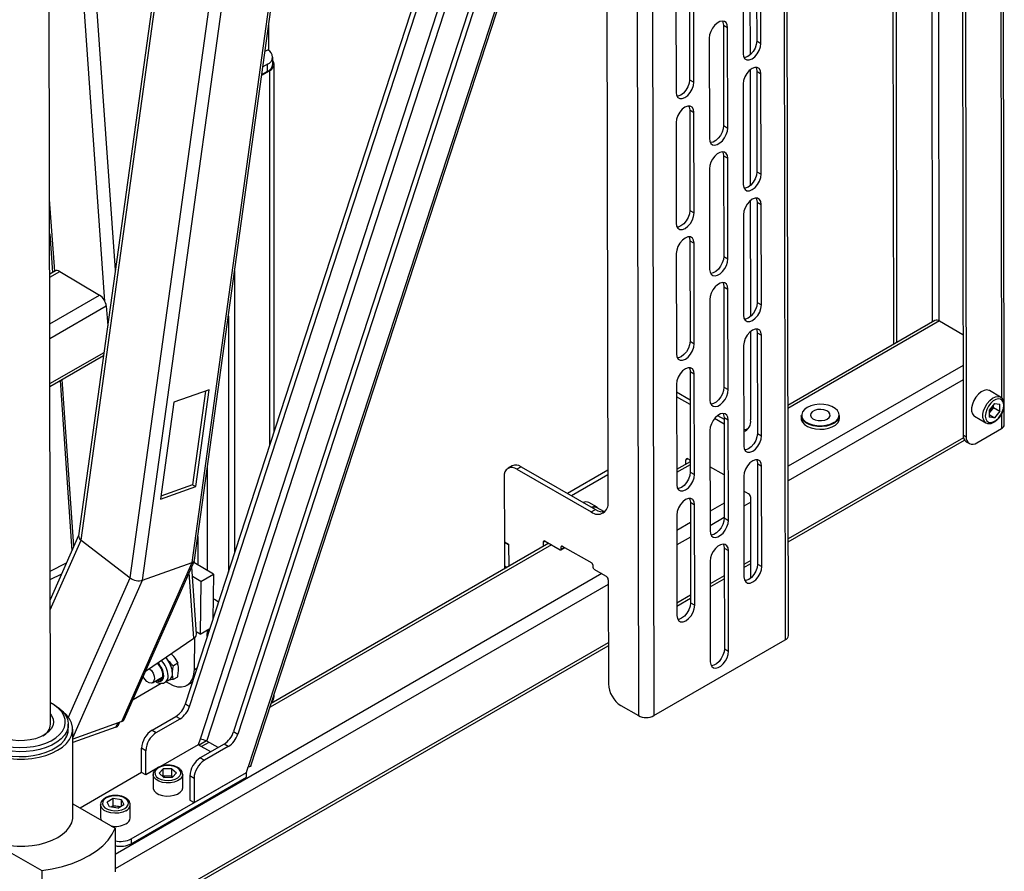
# Paper-space layout 'Лист1(2)' of a CAD drawing. Units: millimetres. Extents: x 0 to 420, y 0 to 297.
# Drawn here: x 197 to 242, y 58 to 96 of the extents above; entities that cross this region are included whole.
import ezdxf

# ---------------------------------------------------------------- set-up
doc = ezdxf.new("R2010")
doc.units = ezdxf.units.MM

psp = doc.layouts.new('Лист1(2)')

# ---------------------------------------------------------------- linework, layer by layer
at = {"color": 7, "linetype": 'Continuous', "lineweight": 25}
for p, q in [((239.553, 158.714), (239.691, 77.525)), ((239.694, 158.633), (239.832, 77.443)), ((241.541, 78.894), (241.407, 157.892)), ((241.283, 157.467), (241.416, 79.196)), ((238.178, 155.466), (238.302, 82.599)), ((238.62, 82.655), (238.496, 155.65)), ((231.832, 68.504), (231.684, 155.142)), ((231.54, 154.942), (231.687, 68.303)), ((224.94, 151.533), (225.088, 64.894)), ((225.636, 151.533), (225.784, 64.895)), ((236.717, 81.684), (236.598, 151.431)), ((236.576, 81.603), (236.458, 150.999)), ((223.724, 74.497), (223.595, 150.02)), ((202.233, 71.096), (211.749, 139.892)), ((202.787, 70.984), (212.31, 139.832)), ((208.996, 138.62), (199.916, 72.98)), ((200.028, 72.786), (209.147, 138.707)), ((201.57, 84.934), (198.732, 125.304)), ((198.652, 64.503), (198.549, 125.2)), ((204.715, 65.419), (223.64, 123.503)), ((204.903, 65.311), (223.641, 122.819)), ((201.102, 83.533), (198.558, 119.719)), ((223.646, 119.903), (205.376, 63.83)), ((205.68, 63.744), (223.648, 118.889)), ((223.654, 115.642), (206.883, 64.173)), ((223.655, 114.958), (207.072, 64.064)), ((223.66, 112.042), (207.545, 62.584)), ((207.665, 62.631), (223.66, 111.723)), ((230.098, 99.832), (230.107, 94.626)), ((230.402, 99.773), (230.409, 95.251)), ((230.598, 95.142), (230.59, 99.665)), ((229.789, 99.202), (229.797, 94.68)), ((205.131, 71.894), (208.784, 98.3)), ((205.016, 71.777), (208.676, 98.235)), ((227.385, 98.032), (227.392, 93.509)), ((227.581, 93.401), (227.573, 97.923)), ((226.772, 97.461), (226.78, 92.938)), ((208.468, 94.873), (208.468, 96.022)), ((228.908, 95.966), (229.097, 95.857)), ((228.908, 95.966), (228.916, 91.443)), ((229.104, 91.335), (229.097, 95.857)), ((228.276, 95.383), (228.283, 90.861)), ((230.409, 95.251), (230.598, 95.142)), ((208.468, 94.873), (208.296, 94.774)), ((208.646, 94.204), (208.646, 94.53)), ((208.149, 93.709), (208.502, 93.913)), ((208.412, 93.877), (208.151, 93.727)), ((208.412, 94.204), (208.2, 94.082)), ((208.412, 93.877), (208.412, 94.204)), ((208.502, 93.913), (208.483, 93.924)), ((208.502, 93.913), (208.502, 77.044)), ((208.711, 77.684), (208.711, 94.204)), ((230.108, 93.947), (230.117, 88.741)), ((230.412, 93.888), (230.6, 93.78)), ((230.412, 93.888), (230.419, 89.366)), ((227.392, 93.509), (227.581, 93.401)), ((230.608, 89.257), (230.6, 93.78)), ((229.799, 93.317), (229.807, 88.795)), ((227.395, 92.147), (227.583, 92.038)), ((227.395, 92.147), (227.402, 87.624)), ((227.591, 87.516), (227.583, 92.038)), ((226.782, 91.576), (226.79, 87.053)), ((228.916, 91.443), (229.104, 91.335)), ((228.918, 90.081), (229.107, 89.972)), ((228.918, 90.081), (228.926, 85.558)), ((229.114, 85.45), (229.107, 89.972)), ((228.286, 89.498), (228.293, 84.976)), ((230.419, 89.366), (230.608, 89.257)), ((198.839, 84.889), (198.612, 88.116)), ((230.118, 88.062), (230.127, 82.856)), ((230.422, 88.004), (230.61, 87.895)), ((230.422, 88.004), (230.429, 83.481)), ((230.618, 83.372), (230.61, 87.895)), ((227.402, 87.624), (227.591, 87.516)), ((229.809, 87.432), (229.817, 82.91)), ((198.615, 86.579), (198.737, 84.83)), ((227.405, 86.262), (227.593, 86.153)), ((227.405, 86.262), (227.412, 81.739)), ((227.601, 81.631), (227.593, 86.153)), ((226.792, 85.691), (226.8, 81.168)), ((228.926, 85.558), (229.114, 85.45)), ((198.869, 84.906), (198.618, 84.761)), ((198.618, 84.621), (199.065, 84.879)), ((199.065, 84.879), (200.856, 83.812)), ((206.932, 84.912), (206.932, 72.223)), ((228.928, 84.196), (229.117, 84.087)), ((228.928, 84.196), (228.936, 79.673)), ((198.621, 82.522), (200.856, 83.812)), ((229.124, 79.565), (229.117, 84.087)), ((198.623, 81.869), (201.161, 83.335)), ((201.161, 83.335), (201.224, 82.435)), ((228.296, 83.614), (228.303, 79.091)), ((230.429, 83.481), (230.618, 83.372)), ((206.649, 82.867), (206.649, 71.355)), ((238.426, 82.671), (231.814, 78.854)), ((238.626, 82.652), (231.814, 78.719)), ((238.626, 82.652), (239.683, 82.044)), ((230.128, 82.177), (230.135, 78.198)), ((230.432, 82.119), (230.62, 82.01)), ((230.432, 82.119), (230.439, 77.596)), ((230.628, 77.488), (230.62, 82.01)), ((227.412, 81.739), (227.601, 81.631)), ((229.819, 81.548), (229.827, 77.025)), ((198.626, 79.836), (201.059, 81.241)), ((198.626, 79.706), (201.039, 81.099)), ((239.686, 80.656), (231.819, 76.115)), ((227.415, 80.377), (227.603, 80.269)), ((227.415, 80.377), (227.422, 75.854)), ((227.611, 75.746), (227.603, 80.269)), ((199.079, 79.968), (199.617, 72.314)), ((199.708, 72.52), (199.181, 80.026)), ((226.802, 79.806), (226.81, 75.283)), ((239.687, 80.004), (231.82, 75.462)), ((205.783, 79.557), (204.204, 78.995)), ((205.623, 79.5), (205.038, 75.276)), ((205.18, 75.197), (205.783, 79.557)), ((226.803, 79.461), (227.417, 79.107)), ((228.936, 79.673), (229.124, 79.565)), ((241.379, 79.227), (240.87, 79.519)), ((204.204, 78.995), (203.601, 74.635)), ((227.417, 78.89), (226.803, 79.243)), ((241.103, 78.932), (240.866, 78.637)), ((241.058, 78.758), (241.057, 78.875)), ((241.103, 78.932), (241.34, 78.911)), ((241.34, 78.595), (241.34, 78.911)), ((241.379, 79.227), (241.388, 79.222)), ((241.543, 77.987), (241.541, 78.882)), ((228.652, 78.397), (228.938, 78.233)), ((232.404, 78.397), (232.404, 78.277)), ((234.137, 78.28), (234.137, 78.4)), ((240.866, 78.637), (240.867, 78.322)), ((240.939, 78.61), (240.867, 78.52)), ((240.867, 78.437), (241.104, 78.3)), ((241.058, 78.758), (240.939, 78.61)), ((241.058, 78.758), (241.34, 78.595)), ((241.34, 78.595), (241.104, 78.3)), ((241.417, 78.457), (241.418, 77.814)), ((228.939, 78.015), (228.512, 78.26)), ((228.938, 78.311), (229.127, 78.203)), ((228.938, 78.311), (228.946, 73.788)), ((229.134, 73.68), (229.127, 78.203)), ((233.883, 78.046), (233.834, 78.019)), ((240.205, 78.364), (240.714, 78.071)), ((241.104, 78.3), (240.867, 78.322)), ((228.306, 77.729), (228.313, 73.206)), ((230.041, 77.831), (229.933, 77.768)), ((230.439, 77.596), (230.628, 77.488)), ((239.691, 77.525), (239.832, 77.443)), ((240.305, 77.171), (241.418, 77.814)), ((239.706, 77.397), (231.824, 72.847)), ((231.824, 72.711), (239.755, 77.289)), ((239.83, 77.219), (239.972, 77.138)), ((227.422, 76.318), (226.808, 75.964)), ((227.422, 76.184), (226.809, 75.83)), ((227.312, 76.446), (227.218, 76.392)), ((227.218, 76.201), (227.218, 76.392)), ((227.422, 76.383), (227.312, 76.446)), ((227.407, 76.392), (227.407, 76.31)), ((230.442, 76.234), (230.63, 76.125)), ((230.442, 76.234), (230.449, 71.711)), ((205.719, 71.416), (205.719, 76.147)), ((219.414, 76.132), (219.225, 76.023)), ((219.812, 76.093), (219.624, 75.984)), ((219.624, 75.984), (222.971, 74.059)), ((219.812, 76.093), (223.159, 74.168)), ((223.721, 75.946), (221.897, 74.894)), ((223.721, 75.729), (222.086, 74.785)), ((227.422, 75.854), (227.611, 75.746)), ((228.942, 75.727), (228.308, 76.091)), ((230.638, 71.603), (230.63, 76.125)), ((205.038, 75.276), (203.62, 74.772)), ((205.038, 75.276), (205.18, 75.197)), ((219.059, 75.655), (219.064, 72.713)), ((229.829, 75.663), (229.837, 71.14)), ((203.601, 74.635), (205.18, 75.197)), ((221.952, 74.925), (221.902, 74.891)), ((230.046, 74.874), (229.83, 74.998)), ((229.858, 74.983), (229.83, 74.967)), ((223.23, 74.268), (222.853, 74.484)), ((227.425, 74.492), (227.613, 74.384)), ((227.425, 74.492), (227.433, 69.969)), ((228.945, 74.456), (228.312, 74.09)), ((230.141, 74.493), (229.831, 74.314)), ((230.147, 71.087), (230.141, 74.711)), ((222.971, 74.059), (223.159, 74.168)), ((223.537, 74.076), (223.24, 74.247)), ((223.63, 74.13), (223.522, 74.067)), ((227.621, 69.861), (227.613, 74.384)), ((226.812, 73.921), (226.82, 69.398)), ((227.426, 73.579), (226.813, 73.225)), ((228.946, 73.803), (228.313, 73.438)), ((228.946, 73.788), (229.134, 73.68)), ((199.918, 72.996), (198.643, 70.107)), ((198.643, 69.65), (200.028, 72.786)), ((200.028, 72.786), (202.233, 71.096)), ((200.028, 72.786), (202.233, 71.096)), ((205.278, 72.957), (205.278, 71.679)), ((221.067, 72.65), (208.58, 65.441)), ((219.064, 72.713), (219.253, 72.604)), ((219.074, 72.707), (219.064, 72.702)), ((219.064, 72.702), (219.253, 72.593)), ((219.064, 72.702), (219.066, 71.634)), ((220.901, 72.745), (220.807, 72.691)), ((220.807, 72.691), (220.807, 72.5)), ((220.901, 72.745), (221.573, 72.359)), ((220.996, 72.691), (220.996, 72.609)), ((227.427, 72.927), (226.814, 72.573)), ((221.184, 72.583), (208.526, 65.276)), ((219.253, 72.604), (219.255, 71.604)), ((219.253, 72.593), (219.255, 71.604)), ((221.607, 72.355), (221.782, 72.456)), ((221.668, 72.522), (221.62, 72.495)), ((221.621, 72.386), (221.62, 72.495)), ((221.621, 72.386), (221.762, 72.468)), ((221.667, 72.522), (222.987, 71.763)), ((228.948, 72.426), (229.137, 72.318)), ((228.948, 72.426), (228.956, 67.904)), ((229.144, 67.795), (229.137, 72.318)), ((198.64, 71.398), (199.376, 71.768)), ((201.858, 64.626), (205.016, 71.777)), ((201.968, 64.719), (205.122, 71.863)), ((202.787, 70.984), (205.016, 71.777)), ((202.787, 70.984), (205.016, 71.777)), ((205.98, 71.261), (205.09, 71.791)), ((228.316, 71.844), (228.323, 67.321)), ((230.145, 71.878), (229.836, 71.699)), ((229.836, 71.563), (230.146, 71.742)), ((205.099, 68.366), (204.89, 71.338)), ((205.215, 68.562), (205.002, 71.592)), ((219.066, 71.634), (219.187, 71.564)), ((219.076, 71.628), (219.066, 71.623)), ((219.066, 71.623), (219.066, 71.495)), ((219.177, 71.559), (219.066, 71.623)), ((223.035, 71.682), (223.035, 71.573)), ((223.082, 71.491), (223.635, 71.173)), ((230.449, 71.711), (230.638, 71.603)), ((198.641, 71.014), (199.158, 71.275)), ((199.461, 64.819), (202.233, 71.096)), ((199.653, 63.888), (202.787, 70.984)), ((223.447, 71.282), (201.56, 58.647)), ((205.414, 70.934), (205.033, 71.161)), ((205.414, 70.934), (205.381, 68.558)), ((205.414, 70.934), (205.98, 71.261)), ((205.98, 71.261), (205.951, 69.215)), ((223.73, 71.01), (223.738, 66.324)), ((228.95, 71.188), (228.317, 70.822)), ((228.318, 70.686), (228.95, 71.052)), ((223.73, 70.792), (201.561, 57.994)), ((206.153, 70.044), (206.058, 70.099)), ((206.153, 70.044), (206.21, 70.009)), ((227.432, 70.311), (226.819, 69.957)), ((226.819, 69.821), (227.432, 70.175)), ((227.433, 69.969), (227.621, 69.861)), ((205.381, 68.558), (205.208, 68.661)), ((205.381, 68.558), (205.82, 68.812)), ((205.703, 68.453), (205.707, 68.747)), ((205.777, 68.68), (205.708, 68.772)), ((205.099, 68.366), (202.921, 66.879)), ((205.121, 66.971), (205.141, 68.399)), ((225.784, 64.895), (231.687, 68.303)), ((223.734, 68.177), (175.256, 40.19)), ((175.256, 40.055), (223.735, 68.041)), ((228.956, 67.904), (229.144, 67.795)), ((203.846, 67.51), (203.906, 67.41)), ((204.078, 67.668), (204.179, 67.568)), ((204.371, 67.248), (204.181, 67.138)), ((205.121, 66.971), (205.243, 67.041)), ((203.241, 66.377), (203.669, 66.624)), ((203.802, 66.393), (203.997, 66.506)), ((203.851, 66.422), (203.878, 66.405)), ((204.173, 66.515), (203.96, 66.485)), ((204.362, 66.624), (204.173, 66.515)), ((202.367, 65.624), (203.632, 66.354)), ((203.878, 66.405), (203.972, 66.349)), ((204.79, 66.259), (205.034, 66.4)), ((204.979, 66.368), (205.021, 66.343)), ((208.711, 65.734), (208.711, 65.843)), ((198.83, 65.369), (198.736, 65.424)), ((204.715, 65.419), (204.903, 65.311)), ((224.304, 65.345), (225.088, 64.894)), ((203.22, 64.241), (204.288, 64.858)), ((203.408, 64.133), (204.477, 64.75)), ((204.477, 64.75), (204.288, 64.858)), ((199.452, 64.286), (199.452, 64.504)), ((199.659, 60.363), (199.652, 64.287)), ((201.858, 64.626), (199.653, 63.842)), ((201.595, 64.373), (199.654, 63.683)), ((201.679, 64.563), (201.595, 64.373)), ((201.705, 64.466), (201.76, 64.592)), ((203.22, 64.241), (203.408, 64.133)), ((205.376, 63.83), (205.297, 63.587)), ((206.883, 64.173), (207.072, 64.064)), ((202.938, 63.316), (202.749, 63.424)), ((202.751, 62.335), (202.749, 63.424)), ((202.94, 62.226), (202.938, 63.316)), ((205.297, 63.587), (203.596, 62.605)), ((205.857, 63.265), (205.297, 63.587)), ((205.66, 63.755), (205.332, 63.566)), ((206.457, 63.611), (205.388, 62.995)), ((205.777, 63.689), (205.449, 63.499)), ((206.645, 63.503), (205.577, 62.886)), ((206.185, 63.454), (205.68, 63.744)), ((206.645, 63.503), (206.457, 63.611)), ((205.388, 62.995), (205.577, 62.886)), ((203.378, 62.479), (202.94, 62.226)), ((203.542, 62.303), (203.725, 62.5)), ((204.111, 62.507), (203.725, 62.5)), ((203.725, 62.173), (203.725, 62.5)), ((204.111, 62.507), (204.315, 62.318)), ((204.112, 62.18), (204.111, 62.507)), ((207.465, 62.34), (207.545, 62.584)), ((202.751, 62.335), (199.98, 60.735)), ((202.28, 59.347), (207.465, 62.34)), ((202.28, 59.129), (207.466, 62.122)), ((202.94, 62.226), (202.751, 62.335)), ((203.262, 62.244), (203.263, 61.656)), ((203.542, 62.303), (203.746, 62.114)), ((203.706, 62.152), (203.725, 62.173)), ((203.919, 62.177), (203.725, 62.173)), ((203.746, 62.114), (204.132, 62.122)), ((204.112, 62.18), (203.919, 62.177)), ((204.112, 62.18), (204.152, 62.143)), ((204.315, 62.318), (204.132, 62.122)), ((204.596, 61.658), (204.595, 62.247)), ((205.106, 62.069), (204.918, 62.178)), ((204.918, 62.178), (204.92, 61.088)), ((205.106, 62.069), (205.108, 60.979)), ((205.108, 60.979), (207.465, 62.34)), ((207.466, 62.122), (207.465, 62.34)), ((201.471, 61.165), (201.198, 61.007)), ((201.845, 61.108), (201.471, 61.165)), ((201.472, 60.838), (201.471, 61.165)), ((201.845, 61.108), (201.945, 60.893)), ((201.845, 60.835), (201.845, 61.108)), ((199.658, 60.919), (201.558, 59.827)), ((200.905, 60.884), (200.906, 60.295)), ((201.299, 60.792), (201.198, 61.007)), ((201.672, 60.735), (201.299, 60.792)), ((201.472, 60.838), (201.373, 60.781)), ((201.659, 60.81), (201.472, 60.838)), ((201.771, 60.792), (201.659, 60.81)), ((201.672, 60.735), (201.945, 60.893)), ((202.239, 60.297), (202.238, 60.886)), ((202.238, 60.886), (202.238, 60.876)), ((204.92, 61.088), (205.108, 60.979)), ((201.558, 59.827), (201.561, 57.865)), ((195.676, 59.407), (198.258, 57.922)), ((202.28, 59.347), (202.28, 59.129)), ((198.258, 57.922), (198.261, 55.961))]:
    psp.add_line(p, q, dxfattribs=at)
at = {"color": 7, "linetype": 'Continuous', "lineweight": 25, "flags": 128}
for points in [[(229.097, 95.857), (229.08, 95.981), (229.031, 96.076), (228.954, 96.134), (228.856, 96.15), (228.744, 96.124), (228.627, 96.056), (228.515, 95.953), (228.417, 95.824), (228.34, 95.677), (228.292, 95.527), (228.276, 95.383)], [(228.866, 96.151), (228.891, 96.09), (228.908, 95.966)], [(230.409, 95.251), (230.39, 95.096), (230.333, 94.934), (230.245, 94.781), (230.133, 94.65), (230.009, 94.556), (229.886, 94.507), (229.837, 94.502)], [(229.797, 94.68), (229.816, 94.548), (229.874, 94.452), (229.962, 94.4), (230.074, 94.399), (230.198, 94.448), (230.322, 94.542), (230.433, 94.672), (230.522, 94.826), (230.579, 94.988), (230.598, 95.142)], [(208.502, 93.913), (208.591, 93.975), (208.657, 94.046), (208.697, 94.124), (208.711, 94.204), (208.697, 94.284), (208.657, 94.361), (208.646, 94.375)], [(230.6, 93.78), (230.58, 93.912), (230.523, 94.008), (230.434, 94.059), (230.323, 94.061), (230.199, 94.012), (230.075, 93.918), (229.963, 93.787), (229.875, 93.634), (229.818, 93.472), (229.799, 93.317)], [(230.372, 94.066), (230.392, 94.02), (230.412, 93.888)], [(227.392, 93.509), (227.373, 93.355), (227.316, 93.193), (227.228, 93.039), (227.116, 92.909), (226.993, 92.814), (226.869, 92.766), (226.82, 92.76)], [(226.78, 92.938), (226.799, 92.806), (226.857, 92.71), (226.945, 92.659), (227.057, 92.657), (227.181, 92.706), (227.305, 92.8), (227.416, 92.93), (227.505, 93.084), (227.562, 93.246), (227.581, 93.401)], [(227.583, 92.038), (227.563, 92.17), (227.506, 92.266), (227.417, 92.318), (227.306, 92.319), (227.182, 92.27), (227.058, 92.176), (226.946, 92.046), (226.858, 91.892), (226.801, 91.73), (226.782, 91.576)], [(227.355, 92.325), (227.375, 92.279), (227.395, 92.147)], [(228.283, 90.861), (228.3, 90.737), (228.349, 90.642), (228.426, 90.584), (228.524, 90.568), (228.636, 90.594), (228.753, 90.662), (228.865, 90.764), (228.963, 90.894), (229.04, 91.04), (229.088, 91.191), (229.104, 91.335)], [(228.916, 91.443), (228.899, 91.3), (228.851, 91.149), (228.775, 91.003), (228.676, 90.873), (228.564, 90.77), (228.448, 90.703), (228.335, 90.676), (228.326, 90.676)], [(229.107, 89.972), (229.09, 90.096), (229.041, 90.191), (228.964, 90.249), (228.866, 90.265), (228.754, 90.239), (228.637, 90.171), (228.525, 90.069), (228.427, 89.939), (228.35, 89.793), (228.302, 89.642), (228.286, 89.498)], [(228.876, 90.266), (228.901, 90.205), (228.918, 90.081)], [(229.807, 88.795), (229.826, 88.663), (229.884, 88.567), (229.972, 88.515), (230.084, 88.514), (230.208, 88.563), (230.332, 88.657), (230.443, 88.787), (230.532, 88.941), (230.589, 89.103), (230.608, 89.257)], [(230.419, 89.366), (230.4, 89.211), (230.343, 89.049), (230.255, 88.896), (230.143, 88.765), (230.02, 88.671), (229.896, 88.622), (229.847, 88.617)], [(230.61, 87.895), (230.59, 88.027), (230.533, 88.123), (230.444, 88.174), (230.333, 88.176), (230.209, 88.127), (230.085, 88.033), (229.973, 87.903), (229.885, 87.749), (229.828, 87.587), (229.809, 87.432)], [(230.382, 88.181), (230.402, 88.135), (230.422, 88.004)], [(226.79, 87.053), (226.809, 86.921), (226.867, 86.825), (226.955, 86.774), (227.067, 86.772), (227.191, 86.821), (227.315, 86.915), (227.426, 87.046), (227.515, 87.199), (227.572, 87.361), (227.591, 87.516)], [(227.402, 87.624), (227.383, 87.47), (227.326, 87.308), (227.238, 87.154), (227.126, 87.024), (227.003, 86.93), (226.879, 86.881), (226.83, 86.875)], [(227.593, 86.153), (227.573, 86.285), (227.516, 86.381), (227.428, 86.433), (227.316, 86.434), (227.192, 86.385), (227.068, 86.291), (226.956, 86.161), (226.868, 86.007), (226.811, 85.845), (226.792, 85.691)], [(227.365, 86.44), (227.385, 86.394), (227.405, 86.262)], [(228.926, 85.558), (228.909, 85.415), (228.861, 85.264), (228.785, 85.118), (228.686, 84.988), (228.574, 84.885), (228.458, 84.818), (228.345, 84.791), (228.336, 84.791)], [(228.293, 84.976), (228.31, 84.852), (228.359, 84.757), (228.436, 84.699), (228.534, 84.683), (228.646, 84.709), (228.763, 84.777), (228.875, 84.88), (228.973, 85.009), (229.05, 85.156), (229.098, 85.306), (229.114, 85.45)], [(229.117, 84.087), (229.1, 84.212), (229.051, 84.306), (228.974, 84.364), (228.876, 84.381), (228.764, 84.354), (228.647, 84.286), (228.535, 84.184), (228.437, 84.054), (228.36, 83.908), (228.312, 83.757), (228.296, 83.614)], [(228.886, 84.381), (228.911, 84.32), (228.928, 84.196)], [(229.817, 82.91), (229.836, 82.778), (229.894, 82.682), (229.982, 82.63), (230.094, 82.629), (230.218, 82.678), (230.342, 82.772), (230.453, 82.902), (230.542, 83.056), (230.599, 83.218), (230.618, 83.372)], [(230.429, 83.481), (230.41, 83.326), (230.353, 83.164), (230.265, 83.011), (230.153, 82.881), (230.03, 82.786), (229.906, 82.738), (229.857, 82.732)], [(230.62, 82.01), (230.6, 82.142), (230.543, 82.238), (230.455, 82.29), (230.343, 82.291), (230.219, 82.242), (230.095, 82.148), (229.983, 82.018), (229.895, 81.864), (229.838, 81.702), (229.819, 81.548)], [(230.392, 82.297), (230.412, 82.25), (230.432, 82.119)], [(226.8, 81.168), (226.819, 81.036), (226.877, 80.94), (226.965, 80.889), (227.077, 80.888), (227.201, 80.936), (227.325, 81.03), (227.436, 81.161), (227.525, 81.314), (227.582, 81.476), (227.601, 81.631)], [(227.412, 81.739), (227.393, 81.585), (227.336, 81.423), (227.248, 81.269), (227.136, 81.139), (227.013, 81.045), (226.889, 80.996), (226.84, 80.99)], [(227.603, 80.269), (227.583, 80.4), (227.526, 80.497), (227.438, 80.548), (227.326, 80.549), (227.202, 80.5), (227.078, 80.406), (226.966, 80.276), (226.878, 80.122), (226.821, 79.96), (226.802, 79.806)], [(227.375, 80.555), (227.395, 80.509), (227.415, 80.377)], [(228.303, 79.091), (228.32, 78.967), (228.369, 78.872), (228.446, 78.814), (228.544, 78.798), (228.656, 78.825), (228.773, 78.892), (228.885, 78.995), (228.983, 79.124), (229.06, 79.271), (229.108, 79.422), (229.124, 79.565)], [(228.936, 79.673), (228.919, 79.53), (228.871, 79.379), (228.795, 79.233), (228.697, 79.103), (228.584, 79), (228.468, 78.933), (228.355, 78.906), (228.346, 78.906)], [(240.87, 79.519), (240.859, 79.526), (240.754, 79.55), (240.632, 79.53), (240.504, 79.466), (240.379, 79.364), (240.265, 79.229), (240.171, 79.074), (240.105, 78.909), (240.071, 78.746), (240.071, 78.597), (240.106, 78.475), (240.173, 78.386), (240.205, 78.364)], [(240.713, 78.072), (240.682, 78.094), (240.615, 78.182), (240.58, 78.305), (240.58, 78.453), (240.614, 78.616), (240.68, 78.781), (240.774, 78.937), (240.888, 79.071), (241.013, 79.174), (241.142, 79.238), (241.263, 79.258), (241.368, 79.233), (241.379, 79.227)], [(234.11, 78.42), (234.097, 78.508), (234.036, 78.62), (233.932, 78.719), (233.788, 78.802), (233.615, 78.862), (233.422, 78.896), (233.22, 78.903), (233.02, 78.882), (232.836, 78.834), (232.676, 78.762), (232.551, 78.67), (232.468, 78.563), (232.432, 78.448), (232.435, 78.369)], [(241.518, 78.856), (241.501, 78.981), (241.452, 79.077), (241.374, 79.135), (241.275, 79.152), (241.161, 79.125), (241.043, 79.057), (240.93, 78.953), (240.831, 78.821), (240.754, 78.674), (240.705, 78.521), (240.689, 78.376), (240.706, 78.251), (240.755, 78.155), (240.833, 78.097), (240.932, 78.081), (241.045, 78.108), (241.163, 78.176), (241.277, 78.28), (241.376, 78.411), (241.453, 78.559), (241.502, 78.711), (241.518, 78.856)], [(229.127, 78.203), (229.11, 78.327), (229.061, 78.421), (228.984, 78.479), (228.886, 78.496), (228.774, 78.469), (228.657, 78.402), (228.545, 78.299), (228.447, 78.169), (228.37, 78.023), (228.322, 77.872), (228.306, 77.729)], [(228.896, 78.496), (228.921, 78.435), (228.938, 78.311)], [(233.834, 78.019), (233.725, 77.974), (233.543, 77.925), (233.346, 77.901), (233.145, 77.904), (232.95, 77.934), (232.773, 77.989), (232.623, 78.066), (232.507, 78.16), (232.433, 78.268), (232.404, 78.383), (232.404, 78.397)], [(233.584, 78.24), (233.669, 78.308), (233.71, 78.389), (233.704, 78.473), (233.651, 78.551), (233.557, 78.615), (233.431, 78.658), (233.289, 78.675), (233.144, 78.665), (233.013, 78.628), (232.909, 78.568), (232.845, 78.492), (232.827, 78.409), (232.857, 78.327), (232.932, 78.255), (233.043, 78.2), (233.179, 78.17), (233.325, 78.167), (233.465, 78.191), (233.584, 78.24)], [(232.404, 78.277), (232.413, 78.205), (232.465, 78.093), (232.561, 77.991), (232.694, 77.905), (232.859, 77.838), (233.046, 77.796), (233.245, 77.779), (233.446, 77.79), (233.637, 77.826), (233.808, 77.887), (233.95, 77.969), (234.056, 78.068), (234.119, 78.178), (234.137, 78.28)], [(232.435, 78.369), (232.444, 78.332), (232.504, 78.221), (232.609, 78.121), (232.752, 78.038), (232.926, 77.978), (233.119, 77.944), (233.321, 77.937), (233.52, 77.958), (233.705, 78.006), (233.864, 78.079)], [(234.082, 78.224), (234.008, 78.137), (233.883, 78.046)], [(229.827, 77.025), (229.846, 76.893), (229.904, 76.797), (229.992, 76.746), (230.104, 76.744), (230.228, 76.793), (230.352, 76.887), (230.463, 77.018), (230.552, 77.171), (230.609, 77.333), (230.628, 77.488)], [(230.439, 77.596), (230.42, 77.442), (230.363, 77.28), (230.275, 77.126), (230.163, 76.996), (230.04, 76.902), (229.916, 76.853), (229.867, 76.847)], [(230.63, 76.125), (230.61, 76.257), (230.553, 76.353), (230.465, 76.405), (230.353, 76.406), (230.229, 76.357), (230.105, 76.263), (229.993, 76.133), (229.905, 75.979), (229.848, 75.817), (229.829, 75.663)], [(230.402, 76.412), (230.422, 76.366), (230.442, 76.234)], [(226.81, 75.283), (226.83, 75.151), (226.887, 75.055), (226.975, 75.004), (227.087, 75.003), (227.211, 75.051), (227.335, 75.146), (227.447, 75.276), (227.535, 75.43), (227.592, 75.591), (227.611, 75.746)], [(227.422, 75.854), (227.403, 75.7), (227.346, 75.538), (227.258, 75.384), (227.146, 75.254), (227.023, 75.16), (226.899, 75.111), (226.85, 75.105)], [(227.613, 74.384), (227.594, 74.515), (227.536, 74.612), (227.448, 74.663), (227.336, 74.664), (227.212, 74.616), (227.088, 74.521), (226.977, 74.391), (226.888, 74.237), (226.831, 74.076), (226.812, 73.921)], [(227.385, 74.67), (227.405, 74.624), (227.425, 74.492)], [(228.313, 73.206), (228.33, 73.082), (228.379, 72.987), (228.456, 72.929), (228.554, 72.913), (228.666, 72.94), (228.783, 73.007), (228.895, 73.11), (228.993, 73.24), (229.07, 73.386), (229.118, 73.537), (229.134, 73.68)], [(228.946, 73.788), (228.929, 73.645), (228.881, 73.494), (228.805, 73.348), (228.707, 73.218), (228.595, 73.116), (228.478, 73.048), (228.366, 73.021), (228.356, 73.021)], [(229.137, 72.318), (229.12, 72.442), (229.071, 72.537), (228.994, 72.595), (228.896, 72.611), (228.784, 72.584), (228.667, 72.517), (228.555, 72.414), (228.457, 72.284), (228.38, 72.138), (228.332, 71.987), (228.316, 71.844)], [(228.906, 72.611), (228.931, 72.55), (228.948, 72.426)], [(229.837, 71.14), (229.857, 71.008), (229.914, 70.912), (230.002, 70.861), (230.114, 70.859), (230.238, 70.908), (230.362, 71.002), (230.474, 71.133), (230.562, 71.286), (230.619, 71.448), (230.638, 71.603)], [(230.449, 71.711), (230.43, 71.557), (230.373, 71.395), (230.285, 71.241), (230.173, 71.111), (230.05, 71.017), (229.926, 70.968), (229.877, 70.962)], [(206.208, 70.003), (206.024, 70.118), (205.965, 70.149)], [(227.433, 69.969), (227.413, 69.815), (227.356, 69.653), (227.268, 69.499), (227.156, 69.369), (227.033, 69.275), (226.909, 69.226), (226.86, 69.221)], [(226.82, 69.398), (226.84, 69.267), (226.897, 69.17), (226.985, 69.119), (227.097, 69.118), (227.221, 69.167), (227.345, 69.261), (227.457, 69.391), (227.545, 69.545), (227.602, 69.707), (227.621, 69.861)], [(228.323, 67.321), (228.34, 67.197), (228.389, 67.102), (228.466, 67.044), (228.564, 67.028), (228.676, 67.055), (228.793, 67.122), (228.905, 67.225), (229.003, 67.355), (229.08, 67.501), (229.128, 67.652), (229.144, 67.795)], [(228.956, 67.904), (228.939, 67.76), (228.891, 67.609), (228.815, 67.463), (228.717, 67.333), (228.605, 67.231), (228.488, 67.163), (228.376, 67.137), (228.366, 67.136)], [(203.828, 67.498), (203.851, 67.475), (203.906, 67.41)], [(203.105, 67.005), (203.187, 66.92), (203.261, 66.803), (203.309, 66.676), (203.324, 66.555), (203.305, 66.455), (203.255, 66.387), (203.179, 66.359), (203.086, 66.376), (202.988, 66.434), (202.896, 66.528), (202.822, 66.645), (202.82, 66.649)], [(203.972, 66.349), (204.169, 66.252), (204.36, 66.197), (204.54, 66.186), (204.703, 66.219), (204.845, 66.296), (204.961, 66.413), (205.047, 66.568), (205.101, 66.756), (205.121, 66.971)], [(203.398, 66.468), (203.502, 66.434), (203.6, 66.441), (203.677, 66.489), (203.727, 66.575), (203.745, 66.692)], [(198.83, 65.369), (199.035, 65.232), (199.205, 65.077), (199.332, 64.909), (199.415, 64.731), (199.451, 64.549), (199.439, 64.365), (199.379, 64.185), (199.274, 64.011), (199.125, 63.849), (198.936, 63.701), (198.71, 63.57), (198.454, 63.461), (198.172, 63.375), (197.871, 63.314), (197.558, 63.279), (197.239, 63.272), (196.922, 63.292), (196.614, 63.34), (196.322, 63.413), (196.052, 63.51), (195.81, 63.63)], [(195.904, 63.793), (196.137, 63.679), (196.397, 63.586), (196.679, 63.517), (196.975, 63.474), (197.28, 63.457), (197.586, 63.468), (197.885, 63.505), (198.172, 63.568), (198.438, 63.656), (198.678, 63.766), (198.886, 63.895), (199.057, 64.042), (199.188, 64.201), (199.274, 64.371), (199.315, 64.546), (199.309, 64.722), (199.257, 64.896), (199.159, 65.063), (199.018, 65.219), (198.837, 65.361), (198.65, 65.471)], [(195.482, 63.452), (195.669, 63.33), (195.921, 63.205), (196.201, 63.101), (196.504, 63.022), (196.823, 62.968), (197.153, 62.941), (197.486, 62.942), (197.815, 62.969), (198.135, 63.024), (198.437, 63.104), (198.717, 63.208), (198.969, 63.334), (199.187, 63.479), (199.367, 63.641), (199.505, 63.815), (199.599, 63.999), (199.647, 64.189), (199.647, 64.381), (199.599, 64.571), (199.505, 64.755), (199.367, 64.929), (199.207, 65.075)], [(198.651, 64.964), (198.703, 64.89), (198.767, 64.743), (198.785, 64.592), (198.755, 64.442), (198.68, 64.296), (198.56, 64.161), (198.401, 64.041), (198.207, 63.938), (197.984, 63.857), (197.74, 63.801), (197.483, 63.77), (197.22, 63.766), (196.96, 63.79), (196.712, 63.839), (196.483, 63.914), (196.282, 64.011)], [(195.811, 63.412), (196.052, 63.292), (196.322, 63.195), (196.615, 63.122), (196.923, 63.074), (197.239, 63.054), (197.558, 63.061), (197.871, 63.096), (198.172, 63.157), (198.454, 63.243), (198.711, 63.352), (198.936, 63.483), (199.125, 63.631), (199.274, 63.793), (199.38, 63.967), (199.439, 64.147), (199.452, 64.286)], [(203.91, 62.649), (203.745, 62.632), (203.596, 62.589), (203.473, 62.523), (203.387, 62.441), (203.346, 62.348), (203.351, 62.251), (203.403, 62.16), (203.498, 62.081), (203.627, 62.02), (203.781, 61.984), (203.947, 61.973), (204.112, 61.99), (204.261, 62.033), (204.384, 62.098), (204.47, 62.181), (204.512, 62.274), (204.506, 62.37), (204.454, 62.462), (204.36, 62.541), (204.23, 62.601), (204.076, 62.638), (203.91, 62.649)], [(207.665, 62.631), (207.661, 62.624), (207.639, 62.603), (207.6, 62.59), (207.545, 62.584)], [(204.595, 62.244), (204.595, 62.232), (204.564, 62.129), (204.485, 62.035), (204.366, 61.956), (204.214, 61.899), (204.041, 61.867), (203.859, 61.863), (203.683, 61.888), (203.525, 61.939), (203.397, 62.013), (203.308, 62.105), (203.265, 62.206), (203.262, 62.247)], [(203.263, 61.656), (203.266, 61.618), (203.309, 61.516), (203.398, 61.425), (203.526, 61.351), (203.684, 61.3), (203.86, 61.275), (204.042, 61.278), (204.215, 61.31), (204.367, 61.367), (204.486, 61.446), (204.565, 61.541), (204.596, 61.644), (204.596, 61.658)], [(201.987, 60.712), (202.087, 60.789), (202.145, 60.879), (202.157, 60.975), (202.121, 61.069), (202.041, 61.153), (201.923, 61.221), (201.776, 61.267), (201.613, 61.287), (201.447, 61.28), (201.29, 61.246), (201.157, 61.189), (201.057, 61.111), (200.998, 61.021), (200.986, 60.925), (201.022, 60.831), (201.102, 60.747), (201.22, 60.679), (201.367, 60.633), (201.53, 60.613), (201.697, 60.62), (201.853, 60.654), (201.987, 60.712)], [(202.043, 60.614), (201.899, 60.55), (201.73, 60.512), (201.549, 60.501), (201.37, 60.518), (201.206, 60.563), (201.07, 60.632), (200.97, 60.719), (200.915, 60.819), (200.905, 60.885)], [(195.676, 59.407), (195.928, 59.281), (196.208, 59.178), (196.51, 59.099), (196.83, 59.045), (197.159, 59.018), (197.492, 59.019), (197.822, 59.046), (198.141, 59.101), (198.444, 59.181), (198.724, 59.285), (198.976, 59.411), (199.194, 59.556), (199.374, 59.717), (199.512, 59.892), (199.606, 60.076), (199.653, 60.266), (199.659, 60.363)], [(200.906, 60.295), (200.916, 60.23), (200.934, 60.186)], [(198.258, 57.922), (198.732, 57.999), (199.188, 58.107), (199.62, 58.244), (200.022, 58.408), (200.39, 58.597), (200.718, 58.809), (201.002, 59.042), (201.239, 59.291), (201.425, 59.554), (201.558, 59.827)]]:
    psp.add_lwpolyline(points, dxfattribs=at)
at = {"color": 7, "linetype": 'Continuous', "lineweight": 25}
for centre, radius, start, end in [((208.29, 94.529), 0.347, 290.5093, 67.0099), ((208.246, 94.244), 0.402, 294.3746, 354.3052), ((238.509, 82.488), 0.201, 54.4889, 114.3519), ((240.528, 78.947), 0.532, 320.6633, 351.8218), ((233.704, 78.453), 0.408, 293.1345, 355.2515), ((233.813, 78.405), 0.324, 326.1794, 359.0995), ((240.567, 78.906), 0.476, 309.0889, 321.5885), ((229.655, 78.126), 0.485, 290.5889, 8.5602), ((241.334, 78.005), 0.209, 293.6624, 355.0301), ((229.904, 78.225), 0.458, 260.1646, 282.1044), ((240.019, 77.489), 0.33, 173.8208, 235.0935), ((240.121, 77.397), 0.292, 170.8818, 309.1076), ((219.579, 75.766), 0.402, 54.4889, 114.3519), ((227.275, 76.401), 0.0582, 50.9924, 189.4091), ((219.404, 75.712), 0.349, 50.9924, 189.4091), ((229.936, 74.701), 0.205, 2.6705, 57.4597), ((222.733, 74.234), 0.278, 64.4285, 116.0033), ((223.264, 74.421), 0.466, 230.9924, 9.4091), ((223.106, 74.046), 0.251, 44.0113, 118.1217), ((223.123, 74.003), 0.27, 64.4657, 113.4174), ((223.487, 74.651), 0.584, 235.8407, 280.0009), ((220.864, 72.7), 0.0582, 50.9924, 189.4091), ((221.592, 72.381), 0.0291, 230.9924, 9.4091), ((221.649, 72.5), 0.0291, 50.9924, 189.4091), ((222.932, 71.677), 0.102, 2.6705, 57.4597), ((223.137, 71.578), 0.102, 182.6705, 237.4597), ((223.525, 71), 0.205, 2.6705, 57.4597), ((204.989, 68.564), 0.227, 299.1533, 359.6575), ((231.597, 68.521), 0.236, 292.6983, 355.9942), ((202.901, 66.647), 1.04, 2.3582, 44.2911), ((203.121, 66.767), 1.015, 1.9745, 39.3242), ((202.969, 66.685), 0.74, 2.2211, 48.9577), ((202.92, 66.658), 0.825, 2.337, 47.0726), ((203.508, 66.684), 0.202, 250.9019, 8.4145), ((203.618, 66.771), 0.235, 250.5062, 278.6274), ((203.612, 66.662), 0.329, 306.3655, 4.9334), ((203.804, 66.776), 0.332, 305.485, 4.5923), ((224.966, 66.381), 1.229, 182.6705, 237.4597), ((208.41, 65.748), 0.301, 310.3863, 357.3444), ((203.729, 65.726), 1.033, 302.7981, 342.7128), ((203.917, 65.618), 1.033, 302.7981, 342.7128), ((201.806, 64.798), 0.179, 286.7111, 333.9992), ((225.435, 65.568), 0.758, 242.7257, 297.4046), ((198.018, 64.553), 0.636, 297.3657, 355.4725), ((201.544, 64.545), 0.179, 286.7111, 333.9992), ((203.771, 63.38), 1.023, 122.6198, 177.5104), ((203.96, 63.272), 1.023, 122.6198, 177.5104), ((205.353, 63.168), 0.663, 60.4022, 87.9616), ((205.897, 64.479), 1.033, 302.7981, 342.7128), ((206.086, 64.371), 1.033, 302.7981, 342.7128), ((205.94, 62.133), 1.023, 122.6198, 177.5104), ((206.128, 62.025), 1.023, 122.6198, 177.5104), ((203.922, 61.676), 0.501, 90.3583, 113.3369), ((203.936, 61.674), 0.503, 65.7937, 92.037), ((201.572, 60.282), 0.535, 80.7251, 111.2711), ((201.589, 60.337), 0.478, 69.4535, 81.6155), ((201.906, 60.92), 0.336, 294.2634, 352.5211), ((201.909, 60.328), 0.332, 294.0631, 354.6737), ((201.571, 60.941), 1.031, 259.4208, 297.3102), ((201.805, 60.265), 1.034, 256.1928, 297.306), ((201.806, 60.047), 1.034, 256.1928, 297.306)]:
    psp.add_arc(centre, radius, start, end, dxfattribs=at)
for centre, major_axis, ratio, start_param, end_param in [((199.087, 84.57), (-0.225, 0.332), 0.520988, 5.44413, 6.245467), ((200.878, 83.503), (-0.225, 0.332), 0.520988, 3.873334, 5.44413), ((200.307, 72.886), (0.387, -0.11), 0.531052, 3.215861, 4.071127), ((200.307, 72.886), (0.387, -0.11), 0.531052, 3.215861, 4.071127), ((204.74, 71.988), (0.387, -0.11), 0.531052, 5.641924, 6.357454), ((204.74, 71.988), (0.387, -0.11), 0.531052, 5.641924, 6.357454), ((202.511, 71.195), (0.387, -0.11), 0.531052, 4.071127, 5.641924), ((202.511, 71.195), (0.387, -0.11), 0.531052, 4.071127, 5.641924)]:
    psp.add_ellipse(centre, major_axis=major_axis, ratio=ratio, start_param=start_param, end_param=end_param, dxfattribs=at)
for points, knots in [([(240.714, 78.075), (240.739, 78.062), (240.795, 78.031), (240.901, 78.03), (241.019, 78.06), (241.14, 78.127), (241.257, 78.228), (241.362, 78.355), (241.448, 78.501), (241.509, 78.656), (241.538, 78.788), (241.541, 78.862), (241.542, 78.889)], [0, 0, 0, 0, 0.077879, 0.177584, 0.279934, 0.387622, 0.498067, 0.608478, 0.718661, 0.829042, 0.940026, 1, 1, 1, 1]), ([(241.542, 78.889), (241.541, 78.914), (241.538, 78.987), (241.507, 79.088), (241.454, 79.176), (241.405, 79.205), (241.387, 79.215)], [0, 0, 0, 0, 0.1802005, 0.5225936, 0.8195957, 1, 1, 1, 1]), ([(203.906, 67.41), (203.911, 67.403), (203.991, 67.304), (204.09, 67.218), (204.181, 67.138)], [0, 0, 0, 0, 0.070201, 1, 1, 1, 1]), ([(204.179, 67.568), (204.185, 67.561), (204.263, 67.461), (204.319, 67.35), (204.371, 67.248)], [0, 0, 0, 0, 0.070201, 1, 1, 1, 1]), ([(204.135, 66.802), (204.136, 66.831), (204.14, 66.938), (204.164, 67.054), (204.181, 67.138)], [0, 0, 0, 0, 0.268634, 1, 1, 1, 1]), ([(204.362, 66.624), (204.369, 66.654), (204.395, 66.77), (204.402, 66.879), (204.408, 66.96)], [0, 0, 0, 0, 0.257551, 1, 1, 1, 1]), ([(204.408, 66.96), (204.408, 66.988), (204.407, 67.092), (204.386, 67.182), (204.371, 67.248)], [0, 0, 0, 0, 0.268634, 1, 1, 1, 1]), ([(203.363, 66.448), (203.382, 66.433), (203.445, 66.388), (203.552, 66.353), (203.675, 66.347), (203.762, 66.365), (203.799, 66.395), (203.807, 66.401)], [0, 0, 0, 0, 0.136989, 0.438887, 0.690874, 0.931681, 1, 1, 1, 1]), ([(204.173, 66.515), (204.167, 66.537), (204.143, 66.625), (204.138, 66.727), (204.135, 66.802)], [0, 0, 0, 0, 0.257551, 1, 1, 1, 1]), ([(203.908, 62.663), (203.879, 62.662), (203.794, 62.658), (203.657, 62.633), (203.51, 62.579), (203.388, 62.502), (203.306, 62.408), (203.264, 62.319), (203.267, 62.266), (203.268, 62.248)], [0, 0, 0, 0, 0.088976, 0.257684, 0.427822, 0.599963, 0.773799, 0.922444, 1, 1, 1, 1]), ([(204.594, 62.243), (204.591, 62.277), (204.586, 62.347), (204.527, 62.443), (204.436, 62.527), (204.313, 62.595), (204.163, 62.642), (204.024, 62.663), (203.938, 62.663), (203.908, 62.663)], [0, 0, 0, 0, 0.138323, 0.2835615, 0.4340084, 0.5920743, 0.7533278, 0.9142817, 1, 1, 1, 1]), ([(202.233, 60.874), (202.235, 60.89), (202.241, 60.942), (202.206, 61.027), (202.136, 61.12), (202.03, 61.197), (201.895, 61.257), (201.738, 61.295), (201.57, 61.307), (201.402, 61.294), (201.244, 61.255), (201.106, 61.192), (200.999, 61.111), (200.933, 61.015), (200.902, 60.938), (200.908, 60.895), (200.909, 60.886)], [0, 0, 0, 0, 0.033586, 0.107872, 0.182339, 0.260599, 0.341957, 0.423907, 0.505635, 0.587352, 0.669388, 0.752129, 0.835934, 0.910555, 0.981865, 1, 1, 1, 1])]:
    psp.add_open_spline(points, degree=3, knots=knots, dxfattribs=at)

doc.saveas('drawing.dxf')
